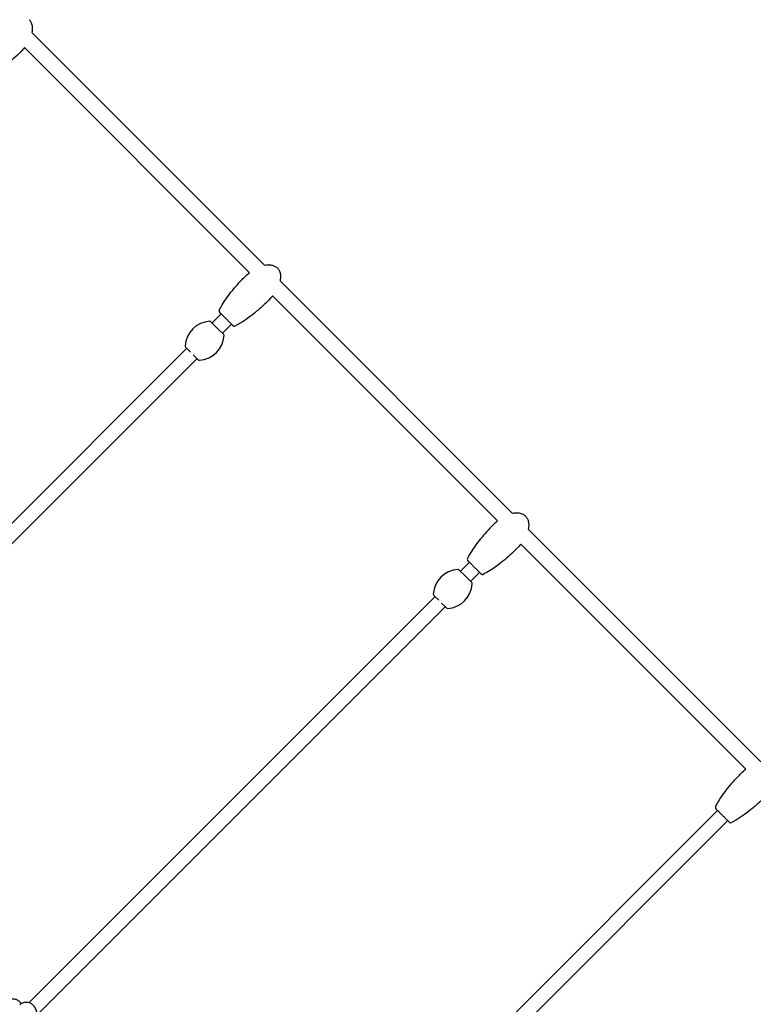
# Model space of a CAD drawing. Units: millimetres. Extents: x -10259 to 50496, y -16158 to 11086.
# Drawn here: x 36888 to 37808, y -6819 to -5585 of the extents above; entities that cross this region are included whole.
import ezdxf

# ---------------------------------------------------------------- set-up
doc = ezdxf.new("R2010")
doc.units = ezdxf.units.MM
doc.layers.add('2D', color=7, linetype='Continuous')
doc.layers.add('BEM-VS_2', color=7, linetype='Continuous')
doc.styles.get("Standard").update_dxf_attribs({"font": 'Handbook_Pro_Black.ttf'})
doc.dimstyles.new('Europa 1-100', dxfattribs={"dimscale": 75, "dimtxt": 3.5, "dimasz": 4, "dimexe": 2, "dimexo": 0, "dimgap": 2, "dimtad": 0, "dimlfac": 0.001, "dimzin": 0, "dimdsep": 46, "dimtxsty": 'Standard', "dimcen": 2, "dimadec": 0, "dimazin": 0, "dimtfac": 1, "dimtofl": 0, "dimtmove": 0, "dimatfit": 3, "dimfxl": 0, "dimtolj": 1, "dimtzin": 0, "dimarcsym": 0})

# ---------------------------------------------------------------- blocks, each defined once
blk = doc.blocks.new('*D60')
at = {"layer": 'BEM-VS_2', "color": 0, "lineweight": -2}
for p, q in [((26311.3, -7145.4), (26311.3, -6844.4)), ((26445.8, -7145.4), (26161.3, -7145.4)), ((26311.3, -8844.4), (26311.3, -7445.4)), ((39792.2, -9144.4), (26161.3, -9144.4))]:
    blk.add_line(p, q, dxfattribs=at)
at = {"layer": 'BEM-VS_2', "color": 0}
for points in [[(26261.3, -7445.4), (26361.3, -7445.4), (26311.3, -7145.4)], [(26261.3, -8844.4), (26361.3, -8844.4), (26311.3, -9144.4)]]:
    blk.add_solid(points, dxfattribs=at)
at = {"layer": 'Defpoints', "color": 0}
for p in [(26311.3, -7145.4), (26445.8, -7145.4), (39792.2, -9144.4)]:
    blk.add_point(p, dxfattribs=at)
at = {"layer": 'BEM-VS_2', "color": 0, "insert": (26311.3, -6178.3), "char_height": 262.5, "attachment_point": 5, "rotation": 90}
blk.add_mtext('\\A1;2.00m', dxfattribs=at)
blk = doc.blocks.new('*D61')
at = {"layer": 'BEM-VS_2', "color": 0, "lineweight": -2}
for p, q in [((26492.2, -3044.4), (25361.3, -3044.4)), ((25511.3, -3344.4), (25511.3, -5320.5)), ((25511.3, -8844.4), (25511.3, -6656.5)), ((39792.2, -9144.4), (25361.3, -9144.4))]:
    blk.add_line(p, q, dxfattribs=at)
at = {"layer": 'BEM-VS_2', "color": 0}
for points in [[(25461.3, -3344.4), (25561.3, -3344.4), (25511.3, -3044.4)], [(25461.3, -8844.4), (25561.3, -8844.4), (25511.3, -9144.4)]]:
    blk.add_solid(points, dxfattribs=at)
at = {"layer": 'Defpoints', "color": 0}
for p in [(25511.3, -3044.4), (26492.2, -3044.4), (39792.2, -9144.4)]:
    blk.add_point(p, dxfattribs=at)
at = {"layer": 'BEM-VS_2', "color": 0, "insert": (25511.3, -5988.5), "char_height": 262.5, "attachment_point": 5, "rotation": 90}
blk.add_mtext('\\A1;6.10m', dxfattribs=at)

msp = doc.modelspace()

# ---------------------------------------------------------------- linework, layer by layer
at = {"layer": '2D', "extrusion": (0, 1, 0)}
for p, q in [((36903.325, -5601.448), (37194.924, -5893.047)), ((36893.952, -5620.358), (37176.014, -5902.421)), ((37214.452, -5912.575), (37506.051, -6204.174)), ((37205.079, -5931.485), (37487.141, -6213.547)), ((37140.695, -5954.076), (37129.381, -5965.39)), ((37135.745, -5971.754), (37127.878, -5963.886)), ((37143.613, -5979.621), (37135.745, -5971.754)), ((37153.423, -5966.804), (37142.109, -5978.118)), ((37096.058, -5995.706), (37102.188, -6001.836)), ((37097.208, -5997.563), (36579.549, -6515.222)), ((37097.562, -5997.209), (37097.208, -5997.563)), ((37105.663, -6005.311), (37111.793, -6011.441)), ((37109.936, -6010.291), (36588.091, -6532.136)), ((37110.29, -6009.937), (37109.936, -6010.291)), ((37525.579, -6223.702), (37817.178, -6515.301)), ((37516.206, -6242.612), (37798.268, -6524.674)), ((37451.822, -6265.203), (37440.508, -6276.517)), ((37446.872, -6282.881), (37439.005, -6275.013)), ((37464.55, -6277.931), (37453.236, -6289.245)), ((37454.74, -6290.748), (37446.872, -6282.881)), ((37408.335, -6308.69), (36899.936, -6817.089)), ((37407.185, -6306.833), (37413.315, -6312.963)), ((37408.689, -6308.336), (37408.335, -6308.69)), ((37416.79, -6316.438), (37422.92, -6322.568)), ((37421.063, -6321.418), (36909.493, -6832.988)), ((37421.417, -6321.064), (37421.063, -6321.418)), ((37762.949, -6576.33), (37201.803, -7137.476)), ((37775.677, -6589.058), (37208.922, -7155.813))]:
    msp.add_line(p, q, dxfattribs=at)
at = {"layer": '2D'}
for centre, radius, start, end in [((37139.914, -5950.466), 2, 153.383818, 225), ((37128.056, -5995.884), 32.625, 92.980171, 177.019829), ((37126.463, -5965.3), 2, 45, 92.980171), ((37157.033, -5967.585), 2, 225, 296.616182), ((37111.615, -5979.443), 32.625, 272.980171, 357.019829), ((37142.199, -5981.036), 2, 357.019829, 45), ((37097.472, -5994.291), 2, 177.019829, 225), ((37113.208, -6010.027), 2, 225, 272.980171), ((37451.041, -6261.593), 2, 153.383818, 225), ((37439.183, -6307.011), 32.625, 92.980171, 177.019829), ((37437.59, -6276.427), 2, 45, 92.980171), ((37468.16, -6278.712), 2, 225, 296.616182), ((37422.742, -6290.57), 32.625, 272.980171, 357.019829), ((37453.326, -6292.163), 2, 357.019829, 45), ((37408.599, -6305.418), 2, 177.019829, 225), ((37424.335, -6321.154), 2, 225, 272.980171), ((37762.168, -6572.72), 2, 153.383819, 225.000001), ((37779.287, -6589.839), 2, 225.000001, 296.616183)]:
    msp.add_arc(centre, radius, start, end, dxfattribs=at)
for points, knots in [([(36899.925, -5585.32), (36900.837, -5586.231), (36901.602, -5587.289), (36902.855, -5589.741), (36903.32, -5591.153), (36903.924, -5594.52), (36903.98, -5596.526), (36903.666, -5599.561), (36903.521, -5600.496), (36903.325, -5601.448)], [0, 0, 0, 0, 0.184109589, 0.184109589, 0.380689499, 0.380689499, 0.616167589, 0.616167589, 0.717541353, 0.717541353, 0.717541353, 0.717541353]), ([(36888.965, -5625.978), (36886.166, -5628.778), (36883.296, -5631.507), (36877.497, -5636.749), (36874.568, -5639.26), (36868.734, -5643.996), (36865.828, -5646.22), (36860.122, -5650.316), (36857.321, -5652.189), (36851.905, -5655.531), (36849.289, -5657), (36846.802, -5658.246)], [1.570796327, 1.570796327, 1.570796327, 1.570796327, 1.738976308, 1.738976308, 1.907156289, 1.907156289, 2.075336269, 2.075336269, 2.24351625, 2.24351625, 2.411696231, 2.411696231, 2.411696231, 2.411696231]), ([(36893.952, -5620.358), (36892.552, -5622.142), (36891.035, -5623.871), (36889.273, -5625.669), (36889.119, -5625.824), (36888.965, -5625.978)], [1.363842751, 1.363842751, 1.363842751, 1.363842751, 1.552864039, 1.552864039, 1.570796327, 1.570796327, 1.570796327, 1.570796327]), ([(37194.924, -5893.047), (37196.266, -5892.771), (37197.628, -5892.584), (37200.586, -5892.429), (37202.202, -5892.503), (37205.1, -5893.038), (37206.414, -5893.444), (37208.678, -5894.538), (37209.67, -5895.19), (37210.715, -5896.12), (37210.886, -5896.281), (37211.052, -5896.447)], [28.78371447, 28.78371447, 28.78371447, 28.78371447, 32.88381143, 32.88381143, 37.67109628, 37.67109628, 41.72339977, 41.72339977, 45.21646842, 45.21646842, 45.9206671, 45.9206671, 45.9206671, 45.9206671]), ([(37211.052, -5896.447), (37211.568, -5896.964), (37212.04, -5897.529), (37213.16, -5899.146), (37213.715, -5900.278), (37214.585, -5902.825), (37214.854, -5904.277), (37215.089, -5907.434), (37214.998, -5909.164), (37214.67, -5911.433), (37214.569, -5912.005), (37214.452, -5912.575)], [0, 0, 0, 0, 2.19077986, 2.19077986, 5.90230547, 5.90230547, 10.26319335, 10.26319335, 15.39926367, 15.39926367, 17.14037306, 17.14037306, 17.14037306, 17.14037306]), ([(37138.126, -5949.57), (37139.339, -5947.149), (37140.67, -5944.786), (37143.622, -5939.926), (37145.263, -5937.436), (37148.981, -5932.123), (37151.086, -5929.316), (37155.726, -5923.458), (37158.284, -5920.421), (37163.976, -5914.013), (37167.138, -5910.662), (37170.394, -5907.407)], [0, 0, 0, 0, 8.12391113, 8.12391113, 17.05985986, 17.05985986, 27.57622236, 27.57622236, 39.47935605, 39.47935605, 53.28984276, 53.28984276, 53.28984276, 53.28984276]), ([(37170.394, -5907.407), (37172.075, -5905.726), (37173.853, -5904.136), (37175.814, -5902.578), (37175.914, -5902.499), (37176.014, -5902.421)], [0, 0, 0, 0, 7.13268838, 7.13268838, 7.51396329, 7.51396329, 7.51396329, 7.51396329]), ([(37205.079, -5931.485), (37204.355, -5932.408), (37203.604, -5933.31), (37202.169, -5934.939), (37201.49, -5935.674), (37200.562, -5936.632), (37200.328, -5936.87), (37200.092, -5937.105)], [38.4089009, 38.4089009, 38.4089009, 38.4089009, 41.92350191, 41.92350191, 44.92434703, 44.92434703, 45.9243781, 45.9243781, 45.9243781, 45.9243781]), ([(37200.092, -5937.105), (37197.735, -5939.463), (37195.327, -5941.772), (37189.502, -5947.121), (37186.04, -5950.118), (37179.059, -5955.763), (37175.544, -5958.423), (37168.647, -5963.203), (37165.279, -5965.356), (37160.527, -5968.028), (37159.236, -5968.718), (37157.929, -5969.373)], [0, 0, 0, 0, 10.00223831, 10.00223831, 23.72584254, 23.72584254, 36.93417418, 36.93417418, 48.89949125, 48.89949125, 53.28797353, 53.28797353, 53.28797353, 53.28797353]), ([(37140.695, -5954.076), (37140.426, -5953.807), (37140.176, -5953.557), (37139.951, -5953.332), (37139.651, -5953.031), (37139.393, -5952.774), (37139.184, -5952.565), (37138.944, -5952.325), (37138.763, -5952.144), (37138.649, -5952.03), (37138.588, -5951.969), (37138.546, -5951.927), (37138.522, -5951.903), (37138.499, -5951.88), (37138.494, -5951.874), (37138.507, -5951.888), (37138.522, -5951.903), (37138.559, -5951.94), (37138.619, -5951.999), (37138.718, -5952.099), (37138.881, -5952.261), (37139.099, -5952.479), (37139.305, -5952.686), (37139.566, -5952.947), (37139.874, -5953.255), (37140.12, -5953.501), (37140.395, -5953.776), (37140.695, -5954.076)], [-67.44871044, -67.44871044, -67.44871044, -67.44871044, -65.53001962, -65.53001962, -65.53001962, -62.97427074, -62.97427074, -62.97427074, -60.04741362, -60.04741362, -60.04741362, -58.49817045, -58.49817045, -58.49817045, -56.94892729, -56.94892729, -56.94892729, -55.2466583, -55.2466583, -55.2466583, -52.40522602, -52.40522602, -52.40522602, -49.71422235, -49.71422235, -49.71422235, -47.57375706, -47.57375706, -47.57375706, -47.57375706]), ([(37138.5, -5951.881), (37138.5, -5951.881), (37138.502, -5951.883), (37138.507, -5951.888), (37138.522, -5951.903), (37138.559, -5951.94), (37138.619, -5951.999), (37138.718, -5952.099), (37138.881, -5952.261), (37139.099, -5952.479), (37139.305, -5952.686), (37139.566, -5952.947), (37139.874, -5953.255), (37140.172, -5953.553), (37140.513, -5953.894), (37140.889, -5954.27), (37141.271, -5954.652), (37141.696, -5955.077), (37142.153, -5955.534), (37142.61, -5955.991), (37143.098, -5956.479), (37143.603, -5956.984), (37144.108, -5957.489), (37144.639, -5958.02), (37145.183, -5958.564), (37145.727, -5959.108), (37146.283, -5959.663), (37146.834, -5960.215), (37147.386, -5960.767), (37147.945, -5961.326), (37148.494, -5961.875), (37148.838, -5962.219), (37149.178, -5962.559), (37149.511, -5962.892), (37149.844, -5963.225), (37150.168, -5963.549), (37150.486, -5963.867), (37150.826, -5964.207), (37151.158, -5964.539), (37151.478, -5964.859), (37151.993, -5965.374), (37152.475, -5965.856), (37152.91, -5966.291), (37153.325, -5966.706), (37153.705, -5967.086), (37154.038, -5967.419), (37154.351, -5967.731), (37154.621, -5968.002), (37154.844, -5968.224), (37155.097, -5968.478), (37155.294, -5968.675), (37155.424, -5968.805), (37155.494, -5968.874), (37155.544, -5968.925), (37155.577, -5968.957), (37155.605, -5968.985), (37155.618, -5968.999), (37155.618, -5968.999)], [-57.51064417, -57.51064417, -57.51064417, -57.51064417, -56.94892729, -56.94892729, -56.94892729, -55.2466583, -55.2466583, -55.2466583, -52.40522602, -52.40522602, -52.40522602, -49.71422235, -49.71422235, -49.71422235, -47.12070366, -47.12070366, -47.12070366, -44.47844192, -44.47844192, -44.47844192, -41.8361813, -41.8361813, -41.8361813, -39.19391956, -39.19391956, -39.19391956, -36.55165895, -36.55165895, -36.55165895, -33.9093972, -33.9093972, -33.9093972, -32.25627486, -32.25627486, -32.25627486, -30.60315252, -30.60315252, -30.60315252, -28.83276334, -28.83276334, -28.83276334, -25.98261423, -25.98261423, -25.98261423, -23.25924224, -23.25924224, -23.25924224, -20.69809187, -20.69809187, -20.69809187, -17.77500555, -17.77500555, -17.77500555, -16.2242912, -16.2242912, -16.2242912, -14.87686926, -14.87686926, -14.87686926, -14.87686926]), ([(37153.423, -5966.804), (37153.642, -5967.023), (37153.848, -5967.228), (37154.038, -5967.419), (37154.351, -5967.731), (37154.621, -5968.002), (37154.844, -5968.224), (37155.097, -5968.478), (37155.294, -5968.675), (37155.424, -5968.805), (37155.494, -5968.874), (37155.544, -5968.925), (37155.577, -5968.957), (37155.609, -5968.99), (37155.622, -5969.003), (37155.617, -5968.998), (37155.612, -5968.993), (37155.584, -5968.965), (37155.534, -5968.915), (37155.45, -5968.831), (37155.303, -5968.684), (37155.099, -5968.48), (37154.906, -5968.287), (37154.659, -5968.04), (37154.363, -5967.744), (37154.088, -5967.469), (37153.772, -5967.153), (37153.423, -5966.804)], [-24.81614053, -24.81614053, -24.81614053, -24.81614053, -23.25924224, -23.25924224, -23.25924224, -20.69809187, -20.69809187, -20.69809187, -17.77500555, -17.77500555, -17.77500555, -16.2242912, -16.2242912, -16.2242912, -14.67357686, -14.67357686, -14.67357686, -12.9686944, -12.9686944, -12.9686944, -10.12904716, -10.12904716, -10.12904716, -7.43639693, -7.43639693, -7.43639693, -4.93979884, -4.93979884, -4.93979884, -4.93979884]), ([(37522.179, -6207.574), (37521.268, -6206.662), (37520.21, -6205.897), (37517.758, -6204.645), (37516.346, -6204.179), (37512.979, -6203.575), (37510.973, -6203.519), (37507.938, -6203.833), (37507.003, -6203.978), (37506.051, -6204.174)], [0, 0, 0, 0, 0.184109589, 0.184109589, 0.380689499, 0.380689499, 0.616167589, 0.616167589, 0.717541328, 0.717541328, 0.717541328, 0.717541328]), ([(37481.521, -6218.534), (37478.721, -6221.333), (37475.992, -6224.203), (37470.75, -6230.002), (37468.239, -6232.931), (37463.503, -6238.765), (37461.279, -6241.671), (37457.183, -6247.377), (37455.31, -6250.178), (37451.968, -6255.594), (37450.499, -6258.21), (37449.253, -6260.697)], [1.570796327, 1.570796327, 1.570796327, 1.570796327, 1.738976308, 1.738976308, 1.907156289, 1.907156289, 2.075336269, 2.075336269, 2.24351625, 2.24351625, 2.411696231, 2.411696231, 2.411696231, 2.411696231]), ([(37487.141, -6213.547), (37485.357, -6214.947), (37483.628, -6216.464), (37481.83, -6218.226), (37481.675, -6218.38), (37481.521, -6218.534)], [1.363842727, 1.363842727, 1.363842727, 1.363842727, 1.552864039, 1.552864039, 1.570796327, 1.570796327, 1.570796327, 1.570796327]), ([(37522.179, -6207.574), (37523.091, -6208.485), (37523.856, -6209.543), (37525.108, -6211.995), (37525.574, -6213.407), (37526.178, -6216.774), (37526.234, -6218.78), (37525.92, -6221.815), (37525.775, -6222.75), (37525.579, -6223.702)], [0, 0, 0, 0, 0.184109589, 0.184109589, 0.380689499, 0.380689499, 0.616167589, 0.616167589, 0.717541389, 0.717541389, 0.717541389, 0.717541389]), ([(37516.206, -6242.612), (37514.806, -6244.396), (37513.289, -6246.125), (37511.527, -6247.923), (37511.373, -6248.078), (37511.219, -6248.232)], [1.363842787, 1.363842787, 1.363842787, 1.363842787, 1.552864039, 1.552864039, 1.570796327, 1.570796327, 1.570796327, 1.570796327]), ([(37511.219, -6248.232), (37508.42, -6251.032), (37505.55, -6253.761), (37499.751, -6259.003), (37496.822, -6261.514), (37490.988, -6266.25), (37488.082, -6268.474), (37482.376, -6272.57), (37479.575, -6274.443), (37474.159, -6277.785), (37471.543, -6279.254), (37469.056, -6280.5)], [1.570796327, 1.570796327, 1.570796327, 1.570796327, 1.738976308, 1.738976308, 1.907156289, 1.907156289, 2.075336269, 2.075336269, 2.24351625, 2.24351625, 2.411696231, 2.411696231, 2.411696231, 2.411696231]), ([(37449.627, -6263.008), (37449.627, -6263.008), (37449.629, -6263.01), (37449.634, -6263.015), (37449.649, -6263.03), (37449.686, -6263.067), (37449.746, -6263.127), (37449.845, -6263.226), (37450.007, -6263.388), (37450.226, -6263.606), (37450.432, -6263.813), (37450.693, -6264.074), (37451.001, -6264.382), (37451.299, -6264.68), (37451.64, -6265.021), (37452.016, -6265.397), (37452.398, -6265.779), (37452.823, -6266.204), (37453.28, -6266.661), (37453.737, -6267.118), (37454.225, -6267.606), (37454.73, -6268.111), (37455.235, -6268.616), (37455.766, -6269.147), (37456.31, -6269.691), (37456.854, -6270.235), (37457.41, -6270.79), (37457.961, -6271.342), (37458.513, -6271.894), (37459.072, -6272.453), (37459.621, -6273.002), (37459.965, -6273.346), (37460.305, -6273.686), (37460.638, -6274.019), (37460.971, -6274.352), (37461.295, -6274.676), (37461.613, -6274.994), (37461.953, -6275.334), (37462.285, -6275.666), (37462.605, -6275.986), (37463.12, -6276.501), (37463.602, -6276.983), (37464.037, -6277.418), (37464.452, -6277.833), (37464.832, -6278.213), (37465.165, -6278.546), (37465.478, -6278.858), (37465.748, -6279.129), (37465.971, -6279.351), (37466.224, -6279.605), (37466.421, -6279.802), (37466.551, -6279.932), (37466.621, -6280.002), (37466.671, -6280.052), (37466.704, -6280.084), (37466.731, -6280.112), (37466.745, -6280.126), (37466.745, -6280.126)], [-57.51064417, -57.51064417, -57.51064417, -57.51064417, -56.94892729, -56.94892729, -56.94892729, -55.2466583, -55.2466583, -55.2466583, -52.40522602, -52.40522602, -52.40522602, -49.71422235, -49.71422235, -49.71422235, -47.12070366, -47.12070366, -47.12070366, -44.47844192, -44.47844192, -44.47844192, -41.8361813, -41.8361813, -41.8361813, -39.19391956, -39.19391956, -39.19391956, -36.55165895, -36.55165895, -36.55165895, -33.9093972, -33.9093972, -33.9093972, -32.25627486, -32.25627486, -32.25627486, -30.60315252, -30.60315252, -30.60315252, -28.83276334, -28.83276334, -28.83276334, -25.98261423, -25.98261423, -25.98261423, -23.25924224, -23.25924224, -23.25924224, -20.69809187, -20.69809187, -20.69809187, -17.77500555, -17.77500555, -17.77500555, -16.2242912, -16.2242912, -16.2242912, -14.87686926, -14.87686926, -14.87686926, -14.87686926]), ([(37792.648, -6529.661), (37794.329, -6527.98), (37796.107, -6526.39), (37798.068, -6524.832), (37798.168, -6524.753), (37798.268, -6524.674)], [0, 0, 0, 0, 7.13268838, 7.13268838, 7.51401544, 7.51401544, 7.51401544, 7.51401544]), ([(37760.38, -6571.824), (37761.593, -6569.403), (37762.924, -6567.04), (37765.876, -6562.18), (37767.517, -6559.69), (37771.235, -6554.377), (37773.339, -6551.57), (37777.98, -6545.712), (37780.538, -6542.675), (37786.23, -6536.267), (37789.392, -6532.916), (37792.648, -6529.661)], [0, 0, 0, 0, 8.12391113, 8.12391113, 17.05985986, 17.05985986, 27.57622236, 27.57622236, 39.47935605, 39.47935605, 53.28984276, 53.28984276, 53.28984276, 53.28984276]), ([(37822.346, -6559.359), (37819.988, -6561.717), (37817.581, -6564.026), (37811.756, -6569.375), (37808.294, -6572.372), (37801.313, -6578.017), (37797.798, -6580.677), (37790.901, -6585.457), (37787.533, -6587.61), (37782.781, -6590.282), (37781.49, -6590.972), (37780.183, -6591.627)], [0, 0, 0, 0, 10.00223831, 10.00223831, 23.72584254, 23.72584254, 36.93417418, 36.93417418, 48.89949125, 48.89949125, 53.28797353, 53.28797353, 53.28797353, 53.28797353]), ([(37760.754, -6574.135), (37760.754, -6574.135), (37760.76, -6574.141), (37760.774, -6574.155), (37760.798, -6574.179), (37760.843, -6574.224), (37760.909, -6574.29), (37760.975, -6574.356), (37761.061, -6574.442), (37761.168, -6574.549), (37761.282, -6574.663), (37761.42, -6574.801), (37761.58, -6574.961), (37761.838, -6575.219), (37762.153, -6575.534), (37762.515, -6575.896), (37762.861, -6576.242), (37763.256, -6576.637), (37763.689, -6577.07), (37764.096, -6577.477), (37764.537, -6577.918), (37764.999, -6578.38), (37765.526, -6578.907), (37766.093, -6579.474), (37766.679, -6580.06), (37766.99, -6580.371), (37767.307, -6580.688), (37767.626, -6581.007), (37767.946, -6581.326), (37768.266, -6581.647), (37768.59, -6581.971), (37768.947, -6582.328), (37769.307, -6582.688), (37769.666, -6583.047), (37770.265, -6583.646), (37770.861, -6584.242), (37771.435, -6584.816), (37771.98, -6585.361), (37772.517, -6585.898), (37773.028, -6586.409), (37773.521, -6586.902), (37773.99, -6587.371), (37774.425, -6587.806), (37774.867, -6588.248), (37775.282, -6588.663), (37775.656, -6589.037), (37776.031, -6589.411), (37776.364, -6589.745), (37776.648, -6590.029), (37776.973, -6590.353), (37777.239, -6590.619), (37777.437, -6590.818), (37777.635, -6591.016), (37777.768, -6591.148), (37777.83, -6591.211)], [-34.84306706, -34.84306706, -34.84306706, -34.84306706, -33.9093972, -33.9093972, -33.9093972, -32.25627486, -32.25627486, -32.25627486, -30.60315252, -30.60315252, -30.60315252, -28.83276334, -28.83276334, -28.83276334, -25.98261423, -25.98261423, -25.98261423, -23.25924224, -23.25924224, -23.25924224, -20.69809187, -20.69809187, -20.69809187, -17.77500555, -17.77500555, -17.77500555, -16.2242912, -16.2242912, -16.2242912, -14.67357686, -14.67357686, -14.67357686, -12.9686944, -12.9686944, -12.9686944, -10.12904716, -10.12904716, -10.12904716, -7.43639693, -7.43639693, -7.43639693, -4.8445248, -4.8445248, -4.8445248, -2.20226305, -2.20226305, -2.20226305, 0.43999756, 0.43999756, 0.43999756, 3.4513192, 3.4513192, 3.4513192, 6.46264084, 6.46264084, 6.46264084, 6.46264084]), ([(36871.657, -6815.702), (36872.145, -6815.238), (36872.665, -6814.811), (36874.441, -6813.577), (36875.826, -6812.948), (36878.598, -6812.341), (36879.966, -6812.306), (36882.601, -6812.746), (36883.866, -6813.215), (36886.271, -6814.601), (36887.391, -6815.551), (36888.884, -6817.263), (36889.368, -6817.919), (36889.804, -6818.612)], [5.69058826, 5.69058826, 5.69058826, 5.69058826, 5.82659491, 5.82659491, 6.12964576, 6.12964576, 6.40085516, 6.40085516, 6.66999468, 6.66999468, 6.96438371, 6.96438371, 7.12694622, 7.12694622, 7.12694622, 7.12694622]), ([(36888.17, -6820.005), (36889.296, -6818.878), (36890.612, -6817.951), (36893.356, -6816.777), (36894.751, -6816.469), (36897.471, -6816.43), (36898.79, -6816.664), (36901.315, -6817.599), (36902.511, -6818.317), (36904.751, -6820.197), (36905.763, -6821.399), (36907.502, -6824.191), (36908.199, -6825.806), (36909.177, -6829.25), (36909.448, -6831.082), (36909.535, -6834.767), (36909.349, -6836.619), (36908.526, -6840.173), (36907.889, -6841.875), (36906.319, -6844.702), (36905.454, -6845.877), (36904.441, -6846.891)], [5.6677056, 5.6677056, 5.6677056, 5.6677056, 5.98943509, 5.98943509, 6.27300552, 6.27300552, 6.53915031, 6.53915031, 6.81881317, 6.81881317, 7.1315379, 7.1315379, 7.47180915, 7.47180915, 7.82081465, 7.82081465, 8.17053113, 8.17053113, 8.51990981, 8.51990981, 8.80929825, 8.80929825, 8.80929825, 8.80929825])]:
    msp.add_open_spline(points, degree=3, knots=knots, dxfattribs=at)
msp.add_open_spline([(37777.83, -6591.211), (37777.858, -6591.239), (37777.872, -6591.253), (37777.872, -6591.253)], degree=3, dxfattribs=at)

# ---------------------------------------------------------------- dimensions: what is measured, and where the dimension line sits
at = {"layer": 'BEM-VS_2'}
for base, p2, picture, middle in [((25511.329, -3044.39), (26492.209, -3044.39), '*D61', (25511.329, -5988.517)), ((26311.329, -7145.39), (26445.764, -7145.39), '*D60', (26311.329, -6178.31))]:
    dim = msp.add_linear_dim(base=base, p1=(39792.166, -9144.39), p2=p2, angle=90, dimstyle='Europa 1-100', override={"dimpost": 'm'}, dxfattribs=at)
    dim.commit()
    dim.dimension.update_dxf_attribs({"geometry": picture, "text_midpoint": middle, "dimtype": 160})

doc.saveas('drawing.dxf')
